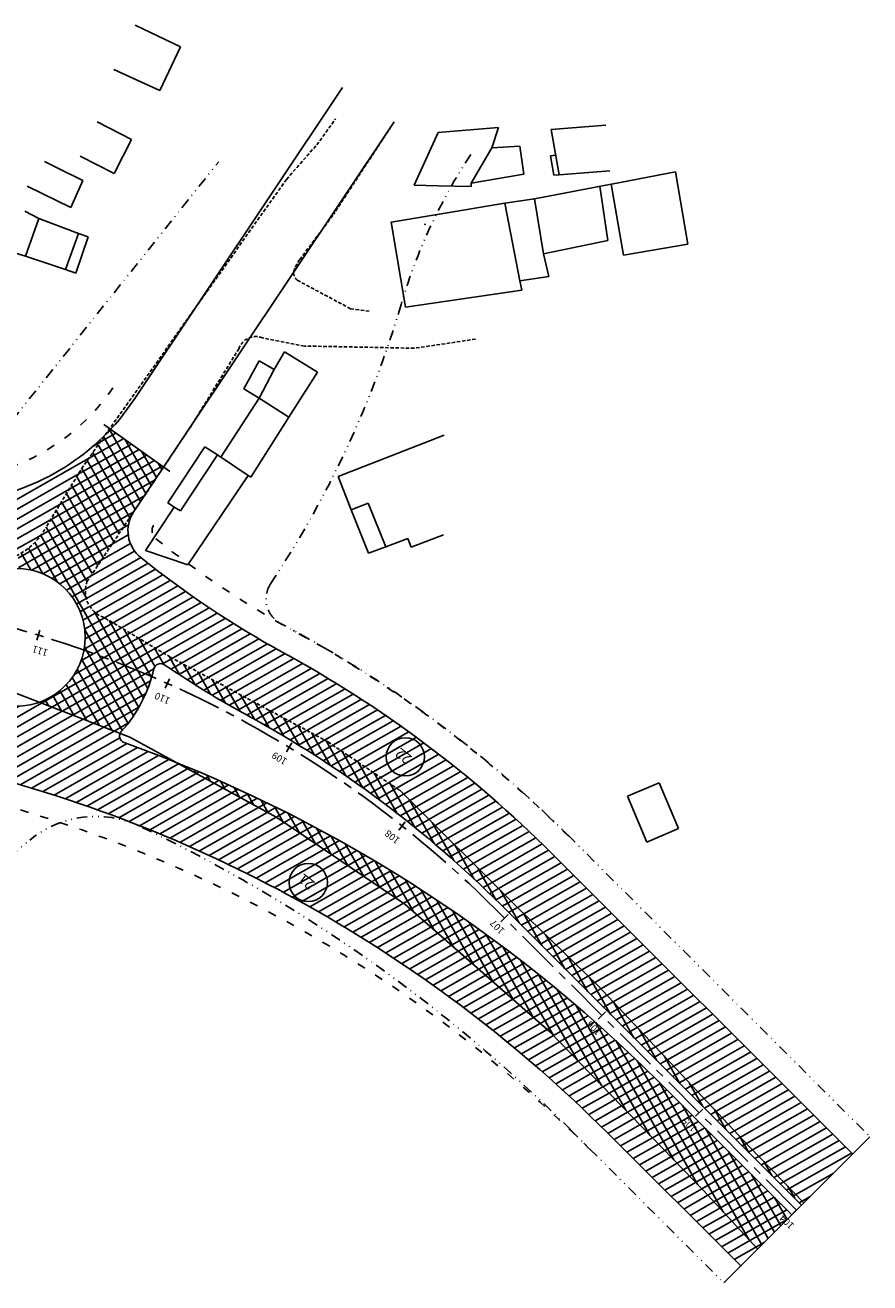
# Model space of a CAD drawing. Extents: x 180056 to 180421, y 1663441 to 1663624.
# Drawn here: x 180299 to 180421, y 1663441 to 1663624 of the extents above; entities that cross this region are included whole.
import ezdxf
from ezdxf.enums import TextEntityAlignment as Align

# ---------------------------------------------------------------- set-up
doc = ezdxf.new("R2010")
doc.units = 0
for name, pattern in [('ACAD_ISO02W100', [15, 12, -3]), ('ACAD_ISO03W100', [30, 12, -18]), ('CENTER', [2, 1.25, -0.25, 0.25, -0.25]), ('DASHED', [0.75, 0.5, -0.25]), ('DIVIDE', [1.25, 0.5, -0.25, 0, -0.25, 0, -0.25])]:
    doc.linetypes.add(name, pattern=pattern)
doc.layers.get('0').update_dxf_attribs({"linetype": 'CONTINUOUS'})
for name, color, linetype in [('BORDAASFALTO', 1, 'CONTINUOUS'), ('CALCADA', 1, 'ACAD_ISO03W100'), ('COBERTURA', 253, 'CONTINUOUS'), ('HACHURA', 7, 'CONTINUOUS'), ('LACAMINHO', 1, 'CONTINUOUS'), ('LASECOES', 2, 'CONTINUOUS'), ('T-ALINH-EXIST', 1, 'DIVIDE'), ('T-ALINH-PROJ', 5, 'DIVIDE'), ('T-EDIF-ALV', 1, 'CONTINUOUS'), ('T-EDIF-MAD', 1, 'CONTINUOUS'), ('T-EDIF-MX', 1, 'CONTINUOUS'), ('T-MFIO-EXIST', 2, 'DASHED'), ('T-MFIO-PROJ', 3, 'CONTINUOUS')]:
    doc.layers.add(name, color=color, linetype=linetype)
doc.styles.add('ROMANS', font='romans.shx', dxfattribs={"height": 1})
pattern_1 = [(209.661370906, (0, 0), (0.6185911503, -1.0862066971), [])]
pattern_2 = [(209.661370906, (0, 0), (0.6185911503, -1.0862066971), []), (299.661370906, (0, 0), (1.0862066971, 0.6185911503), [])]

# ---------------------------------------------------------------- blocks, each defined once
blk = doc.blocks.new('NN')
at = {"layer": 'LASECOES'}
blk.add_line((0, -0.75), (0, 0.75), dxfattribs=at)
blk = doc.blocks.new('PAV_08')
at = {"layer": 'HACHURA'}
h = blk.add_hatch(dxfattribs=at)
h.set_pattern_fill('ANSI37,_O', color=256, scale=10)
h.set_pattern_definition(pattern_2)
h.paths.add_polyline_path([(180301.81, 1663551.19, -0.149195), (180297.74, 1663547.16), (180297.91, 1663545.23, -0.289171), (180306.7, 1663539.18), (180308.22, 1663539.68, -0.248797), (180307.85, 1663543.42), (180314.43, 1663553.26, -0.013199), (180314.57, 1663553.49), (180318.9, 1663559.97), (180311.22, 1663565.45, -0.007903), (180310.48, 1663564.68), (180307.26, 1663560.14)])
h = blk.add_hatch(dxfattribs=at)
h.set_pattern_fill('ANSI31', color=256, scale=10, style=0)
h.set_pattern_definition(pattern_1)
h.paths.add_polyline_path([(180307.26, 1663560.14), (180310.48, 1663564.68, -0.161158), (180291.66, 1663555.14), (180297.49, 1663547.03, 0.156529), (180301.81, 1663551.19)])
h = blk.add_hatch(dxfattribs=at)
h.set_pattern_fill('ANSI31', color=256, scale=10, style=0)
h.set_pattern_definition(pattern_1)
h.paths.add_polyline_path([(180346.83, 1663526.75), (180338.24, 1663522.48), (180319.88, 1663532.36), (180310.25, 1663538.11, -0.430184), (180307.85, 1663543.42), (180314.43, 1663553.26, 0.373359), (180315.6, 1663546.81, 0.044573), (180336.24, 1663533.03, -0.017955)])
h = blk.add_hatch(dxfattribs=at)
h.set_pattern_fill('ANSI37,_O', color=256, scale=10)
h.set_pattern_definition(pattern_2)
h.paths.add_polyline_path([(180307.34, 1663533.37, -0.00875), (180312.58, 1663531.41), (180314.99, 1663535.28), (180310.25, 1663538.11, -0.163851), (180308.22, 1663539.68), (180306.7, 1663539.18, -0.149335)])
h = blk.add_hatch(dxfattribs=at)
h.set_pattern_fill('ANSI37,_O', color=256, scale=10)
h.set_pattern_definition(pattern_2)
h.paths.add_polyline_path([(180312.58, 1663531.41, -0.006658), (180316.53, 1663529.8), (180318.87, 1663532.97), (180314.99, 1663535.28)])
h = blk.add_hatch(dxfattribs=at)
h.set_pattern_fill('ANSI37,_O', color=256, scale=10)
h.set_pattern_definition(pattern_2)
h.paths.add_polyline_path([(180300.81, 1663525.8), (180312.59, 1663521.28, 0.110815), (180317.2, 1663529.52), (180312.21, 1663531.56, 0.008116), (180307.34, 1663533.37, -0.007659), (180307.27, 1663533.07, -0.259543)])
h = blk.add_hatch(dxfattribs=at)
h.set_pattern_fill('ANSI37,_O', color=256, scale=10)
h.set_pattern_definition(pattern_2)
h.paths.add_polyline_path([(180318.21, 1663532.08), (180319.38, 1663531.72), (180319.78, 1663532.42), (180318.87, 1663532.97)])
h = blk.add_hatch(dxfattribs=at)
h.set_pattern_fill('ANSI37,_O', color=256, scale=10)
h.set_pattern_definition(pattern_2)
h.paths.add_polyline_path([(180319.08, 1663531.2, 0.00166), (180319.9, 1663530.65), (180320.7, 1663531.92), (180319.88, 1663532.36), (180319.78, 1663532.42)])
h = blk.add_hatch(dxfattribs=at)
h.set_pattern_fill('ANSI37,_O', color=256, scale=10)
h.set_pattern_definition(pattern_2)
h.paths.add_polyline_path([(180316.53, 1663529.8, -0.001138), (180317.2, 1663529.52, 0.014076), (180317.49, 1663530.63, -0.252376), (180318.12, 1663531.35), (180317.87, 1663531.61)])
h = blk.add_hatch(dxfattribs=at)
h.set_pattern_fill('ANSI37,_O', color=256, scale=10)
h.set_pattern_definition(pattern_2)
h.paths.add_polyline_path([(180317.87, 1663531.61), (180318.12, 1663531.35, -0.25877), (180319.08, 1663531.2), (180319.38, 1663531.72), (180318.21, 1663532.08)])
h = blk.add_hatch(dxfattribs=at)
h.set_pattern_fill('ANSI37,_O', color=256, scale=10)
h.set_pattern_definition(pattern_2)
h.paths.add_polyline_path([(180319.9, 1663530.65, 0.004544), (180322.19, 1663529.16), (180322.47, 1663530.97), (180320.7, 1663531.92)])
h = blk.add_hatch(dxfattribs=at)
h.set_pattern_fill('ANSI37,_O', color=256, scale=10)
h.set_pattern_definition(pattern_2)
h.paths.add_polyline_path([(180322.47, 1663530.97), (180322.19, 1663529.16, 0.008503), (180326.53, 1663526.48), (180327.35, 1663528.34)])
h = blk.add_hatch(dxfattribs=at)
h.set_pattern_fill('ANSI37,_O', color=256, scale=10)
h.set_pattern_definition(pattern_2)
h.paths.add_polyline_path([(180327.35, 1663528.34), (180326.53, 1663526.48, 0.008982), (180331.21, 1663523.82, -0.071468), (180367.88, 1663496.39), (180373.6, 1663490.68), (180375.61, 1663490.83), (180370.27, 1663496.02), (180353.2, 1663513.01), (180342.79, 1663520.04)])
h = blk.add_hatch(dxfattribs=at)
h.set_pattern_fill('ANSI31', color=256, scale=10, style=0)
h.set_pattern_definition(pattern_1)
h.paths.add_polyline_path([(180353.2, 1663513.01), (180370.27, 1663496.02), (180379.37, 1663487.19), (180386.41, 1663492.72), (180375.3, 1663503.83, 0.05343), (180346.83, 1663526.75), (180338.24, 1663522.48), (180342.79, 1663520.04)])
h = blk.add_hatch(dxfattribs=at)
h.set_pattern_fill('ANSI31', color=256, scale=10, style=0)
h.set_pattern_definition(pattern_1)
h.paths.add_polyline_path([(180291.01, 1663515.8, 0.016965), (180292.34, 1663515.4, -0.084981), (180353.85, 1663487.61), (180363.5, 1663488.06), (180353.94, 1663496.47), (180335.35, 1663509.04), (180320.69, 1663517.07, 0.009556), (180313.17, 1663519.94, -0.432705), (180312.59, 1663521.28), (180300.81, 1663525.8, -0.201123), (180293.09, 1663526.27)])
h = blk.add_hatch(dxfattribs=at)
h.set_pattern_fill('ANSI37', color=256, scale=10, style=0)
h.set_pattern_definition(pattern_2)
h.paths.add_polyline_path([(180353.94, 1663496.47), (180361.56, 1663489.76), (180368.21, 1663490.27, 0.065068), (180320.69, 1663517.07), (180335.35, 1663509.04)])
h = blk.add_hatch(dxfattribs=at)
h.set_pattern_fill('ANSI31', color=256, scale=10, style=0)
h.set_pattern_definition(pattern_1)
h.paths.add_polyline_path([(180403.98, 1663461.26), (180411.9, 1663453.1), (180418.98, 1663460.19), (180386.41, 1663492.72), (180379.37, 1663487.19), (180381.97, 1663484.67)])
h = blk.add_hatch(dxfattribs=at)
h.set_pattern_fill('ANSI37', color=256, scale=10, style=0)
h.set_pattern_definition(pattern_2)
h.paths.add_polyline_path([(180411.56, 1663452.76), (180411.9, 1663453.1), (180403.98, 1663461.26), (180381.97, 1663484.67), (180375.61, 1663490.83), (180373.6, 1663490.68)])
h.paths.add_polyline_path([(180397.3, 1663454.89), (180405.19, 1663446.39), (180410.15, 1663451.35), (180390.68, 1663470.8, 0.035355), (180368.21, 1663490.27), (180361.56, 1663489.76), (180375.02, 1663477.91)])
h.paths.add_polyline_path([(180383.04, 1663478.04), (180380.97, 1663480.12), (180379.91, 1663479.05), (180381.98, 1663476.98)], flags=25)
h.paths.add_polyline_path([(180396.92, 1663464.05), (180394.85, 1663466.12), (180393.79, 1663465.06), (180395.86, 1663462.99)], flags=25)
h.paths.add_polyline_path([(180411.09, 1663449.9), (180408.98, 1663452), (180407.92, 1663450.94), (180410.03, 1663448.83)], flags=9)
h = blk.add_hatch(dxfattribs=at)
h.set_pattern_fill('ANSI31', color=256, scale=10, style=0)
h.set_pattern_definition(pattern_1)
h.paths.add_polyline_path([(180383.26, 1663463.37), (180402.73, 1663443.92), (180405.19, 1663446.39), (180397.3, 1663454.89), (180375.02, 1663477.91), (180363.5, 1663488.06), (180353.85, 1663487.61, -0.047743)])
at = {"layer": 'BORDAASFALTO'}
for p, q in [((180288.14, 1663530.67), (180314, 1663520.74)), ((180314, 1663520.74), (180335.35, 1663509.04)), ((180353.2, 1663513.01), (180370.27, 1663496.02)), ((180335.35, 1663509.04), (180353.94, 1663496.47)), ((180353.94, 1663496.47), (180375.02, 1663477.91)), ((180370.27, 1663496.02), (180381.97, 1663484.67)), ((180381.97, 1663484.67), (180403.98, 1663461.26)), ((180375.02, 1663477.91), (180397.3, 1663454.89)), ((180403.98, 1663461.26), (180411.9, 1663453.1)), ((180397.3, 1663454.89), (180405.19, 1663446.39))]:
    blk.add_line(p, q, dxfattribs=at)
at = {"layer": 'CALCADA', "ltscale": 0.1}
blk.add_lwpolyline([(180377.77, 1663506.3, 0.071453), (180337.92, 1663536.11, -0.044573), (180317.79, 1663549.54, -0.38847), (180317.48, 1663551.54, -0.38847)], format="xyb", dxfattribs=at)
for centre, radius, start, end in [((180286.35, 1663588.65), 30.5, 278.3647, 326.2549), ((180241.91, 1663321.87), 196.5, 45.0325, 75.3957)]:
    blk.add_arc(centre, radius, start, end, dxfattribs=at)
at = {"layer": 'COBERTURA'}
for p, q in [((180300.77, 1663596.04), (180298.75, 1663597.12)), ((180307.96, 1663593.42), (180306.18, 1663588.14)), ((180307.96, 1663593.42), (180306.53, 1663593.9)), ((180298.85, 1663590.58), (180296.93, 1663591.17)), ((180306.18, 1663588.14), (180304.68, 1663588.65)), ((180330.58, 1663571.33), (180332.78, 1663575.4)), ((180332.78, 1663575.4), (180334.95, 1663574.12)), ((180332.78, 1663569.95), (180330.58, 1663571.33)), ((180319.54, 1663554.78), (180324.88, 1663562.91)), ((180324.88, 1663562.91), (180326.73, 1663561.75)), ((180320.44, 1663554.11), (180319.54, 1663554.78)), ((180346.15, 1663553.76), (180348.69, 1663547.43)), ((180348.69, 1663547.43), (180351.19, 1663548.38))]:
    blk.add_line(p, q, dxfattribs=at)
at = {"layer": 'HACHURA'}
for p, q in [((180310.25, 1663566.13), (180319.8, 1663559.33)), ((180421.48, 1663462.7), (180400.28, 1663441.47))]:
    blk.add_line(p, q, dxfattribs=at)
for centre in [(180354.02, 1663517.87), (180339.92, 1663499.62)]:
    blk.add_circle(centre, 2.78, dxfattribs=at)
at = {"layer": 'LACAMINHO', "linetype": 'CENTER', "ltscale": 5}
blk.add_lwpolyline([(180410.85, 1663452.05), (180367.17, 1663495.69, 0.183283), (180263.65, 1663542.2), (180061.77, 1663554.26, -0.092209)], format="xyb", dxfattribs=at)
at = {"layer": 'LASECOES'}
blk.add_line((180411.38, 1663452.58), (180410.32, 1663451.52), dxfattribs=at)
at = {"layer": 'T-ALINH-EXIST', "ltscale": 3}
for p, q in [((180287.08, 1663554.41), (180326.91, 1663604.31)), ((180287.08, 1663554.41), (180326.91, 1663604.31)), ((180253.95, 1663468.02), (180299.46, 1663505.78)), ((180377.61, 1663506.52), (180421.48, 1663462.7)), ((180378.03, 1663463.7), (180400.28, 1663441.47))]:
    blk.add_line(p, q, dxfattribs=at)
for centre, radius, start, end in [((180430.19, 1663561.12), 80, 146.4429, 163.6858), ((180209.56, 1663626.09), 150, 326.362, 343.5408), ((180337.78, 1663540.78), 4, 146.3701, 242.1193), ((180254.09, 1663382.55), 175, 45.0348, 62.1271), ((180309.04, 1663494.23), 15, 64.6191, 129.675), ((180219.03, 1663304.5), 225, 45.0345, 64.6186)]:
    blk.add_arc(centre, radius, start, end, dxfattribs=at)
blk.add_point((180356.85, 1663595.22), dxfattribs=at)
at = {"layer": 'T-ALINH-PROJ', "linetype": 'DASHED'}
for p, q in [((180334.44, 1663543), (180334.44, 1663543)), ((180378.03, 1663463.7), (180378.03, 1663463.7))]:
    blk.add_line(p, q, dxfattribs=at)
at = {"layer": 'T-ALINH-PROJ', "linetype": 'ACAD_ISO02W100'}
blk.add_line((180315.47, 1663507.78), (180315.47, 1663507.78), dxfattribs=at)
at = {"layer": 'T-EDIF-ALV'}
for p, q in [((180321.36, 1663621.01), (180314.78, 1663624.14)), ((180321.36, 1663621.01), (180318.34, 1663614.65)), ((180315.15, 1663616.12), (180311.7, 1663617.7)), ((180318.34, 1663614.65), (180315.15, 1663616.12)), ((180367.53, 1663609.29), (180358.8, 1663608.57)), ((180366.56, 1663606.34), (180367.53, 1663609.29)), ((180358.8, 1663608.57), (180355.32, 1663600.92)), ((180363.6, 1663601.21), (180366.56, 1663606.34)), ((180366.56, 1663606.34), (180370.67, 1663606.57)), ((180370.67, 1663606.57), (180371.21, 1663602.5)), ((180303.73, 1663603.29), (180301.62, 1663604.32)), ((180303.73, 1663603.29), (180307.2, 1663601.59)), ((180307.2, 1663601.59), (180305.41, 1663597.64)), ((180371.21, 1663602.5), (180363.6, 1663601.21)), ((180383.97, 1663601.03), (180393.27, 1663602.83)), ((180395.05, 1663592.31), (180393.27, 1663602.83)), ((180305.41, 1663597.64), (180299.07, 1663600.75)), ((180355.32, 1663600.92), (180358.8, 1663600.8)), ((180358.8, 1663600.8), (180363.58, 1663600.73)), ((180363.58, 1663600.73), (180363.6, 1663601.21)), ((180383.91, 1663601.05), (180372.77, 1663598.9)), ((180383.44, 1663592.87), (180382.27, 1663600.74)), ((180385.71, 1663590.74), (180383.91, 1663601.05)), ((180368.47, 1663598.29), (180359.21, 1663596.75)), ((180372.77, 1663598.9), (180368.47, 1663598.29)), ((180368.47, 1663598.29), (180370.64, 1663587)), ((180372.77, 1663598.9), (180374.1, 1663590.95)), ((180359.21, 1663596.75), (180351.95, 1663595.55)), ((180300.77, 1663596.04), (180298.85, 1663590.58)), ((180306.53, 1663593.9), (180300.77, 1663596.04)), ((180351.95, 1663595.55), (180354.03, 1663583.2)), ((180306.53, 1663593.9), (180304.68, 1663588.65)), ((180374.1, 1663590.95), (180383.44, 1663592.87)), ((180374.86, 1663587.62), (180374.1, 1663590.95)), ((180385.71, 1663590.74), (180395.05, 1663592.31)), ((180304.68, 1663588.65), (180298.85, 1663590.58)), ((180370.64, 1663587), (180374.86, 1663587.62)), ((180370.92, 1663585.66), (180370.64, 1663587)), ((180354.03, 1663583.2), (180370.92, 1663585.66)), ((180344.25, 1663558.61), (180359.66, 1663564.61)), ((180321.35, 1663553.61), (180326.73, 1663561.75)), ((180326.73, 1663561.75), (180331.17, 1663558.73)), ((180331.17, 1663558.73), (180322.45, 1663545.74)), ((180322.45, 1663545.74), (180331.17, 1663558.73)), ((180344.25, 1663558.61), (180346.15, 1663553.76)), ((180316.3, 1663547.84), (180320.44, 1663554.11)), ((180320.44, 1663554.11), (180321.35, 1663553.61)), ((180346.15, 1663553.76), (180348.6, 1663554.72)), ((180348.6, 1663554.72), (180351.19, 1663548.38)), ((180351.19, 1663548.38), (180354.36, 1663549.59)), ((180354.85, 1663548.31), (180354.36, 1663549.59)), ((180354.85, 1663548.31), (180359.54, 1663550.1)), ((180322.45, 1663545.74), (180316.3, 1663547.84)), ((180386.27, 1663512.14), (180390.87, 1663514.09)), ((180393.69, 1663507.46), (180390.87, 1663514.09)), ((180386.27, 1663512.14), (180389.09, 1663505.5)), ((180389.09, 1663505.5), (180393.69, 1663507.46))]:
    blk.add_line(p, q, dxfattribs=at)
at = {"layer": 'T-EDIF-MAD'}
for p, q in [((180309.27, 1663610.1), (180314.24, 1663607.55)), ((180375.2, 1663609), (180383.15, 1663609.64)), ((180376.38, 1663602.4), (180375.2, 1663609)), ((180314.24, 1663607.55), (180311.72, 1663602.59)), ((180375.08, 1663605.18), (180375.87, 1663605.24)), ((180311.72, 1663602.59), (180306.78, 1663605.13)), ((180375.08, 1663605.18), (180375.6, 1663602.34)), ((180375.6, 1663602.34), (180376.38, 1663602.4)), ((180376.38, 1663602.4), (180383.74, 1663602.99))]:
    blk.add_line(p, q, dxfattribs=at)
at = {"layer": 'T-EDIF-MX'}
for p, q in [((180334.95, 1663574.12), (180336.49, 1663576.7)), ((180336.49, 1663576.7), (180341.27, 1663573.73)), ((180341.27, 1663573.73), (180336.49, 1663576.7)), ((180332.78, 1663569.95), (180334.95, 1663574.12)), ((180341.27, 1663573.73), (180337.1, 1663567.19)), ((180327.22, 1663561.41), (180332.78, 1663569.95)), ((180332.78, 1663569.95), (180337.1, 1663567.19)), ((180331.56, 1663558.5), (180337.1, 1663567.19)), ((180331.56, 1663558.5), (180331.17, 1663558.73))]:
    blk.add_line(p, q, dxfattribs=at)
at = {"layer": 'T-MFIO-EXIST'}
for p, q in [((180341.14, 1663606.74), (180343.89, 1663610.52)), ((180352.39, 1663610.09), (180343.61, 1663596.69)), ((180336.75, 1663601.74), (180341.14, 1663606.74)), ((180336.75, 1663601.74), (180307.26, 1663560.14)), ((180338.68, 1663590.09), (180343.61, 1663596.69)), ((180338.33, 1663587.09), (180346.05, 1663582.96)), ((180346.05, 1663582.96), (180348.93, 1663582.56)), ((180339.35, 1663577.54), (180333.25, 1663578.73)), ((180364.23, 1663578.54), (180355.34, 1663577.22)), ((180329.86, 1663577.19), (180323.08, 1663566.19)), ((180355.34, 1663577.22), (180339.35, 1663577.54)), ((180323.08, 1663566.19), (180307.85, 1663543.42)), ((180307.26, 1663560.14), (180301.81, 1663551.19)), ((180319.88, 1663532.36), (180310.25, 1663538.11)), ((180319.88, 1663532.36), (180342.79, 1663520.04)), ((180342.79, 1663520.04), (180353.2, 1663513.01))]:
    blk.add_line(p, q, dxfattribs=at)
for centre, radius, start, end in [((180344.03, 1663586.36), 6.53, 145.0971, 164.061), ((180339.7, 1663588.51), 1.98, 190.4527, 225.9493), ((180332.3, 1663576.31), 2.6, 68.5695, 160.2828), ((180293.17, 1663555.84), 9.8, 269.8639, 331.7105), ((180311.56, 1663541.9), 4.01, 157.7512, 250.8576)]:
    blk.add_arc(centre, radius, start, end, dxfattribs=at)
at = {"layer": 'T-MFIO-PROJ'}
for p, q in [((180314.62, 1663569.77), (180344.9, 1663615.09)), ((180314.57, 1663553.49), (180352.39, 1663610.09)), ((180418.98, 1663460.19), (180375.3, 1663503.83)), ((180411.56, 1663452.76), (180367.88, 1663496.4)), ((180402.73, 1663443.92), (180383.26, 1663463.37))]:
    blk.add_line(p, q, dxfattribs=at)
for points in [[(180241.46, 1663553.54), (180270.94, 1663553.53, 0.040228), (180291.25, 1663555.08, 0.214994), (180314.62, 1663569.77, 0.212056)], [(180375.3, 1663503.83, 0.071453), (180336.24, 1663533.03, -0.044573), (180315.6, 1663546.81, -0.38847), (180314.57, 1663553.49)], [(180383.26, 1663463.37, 0.133265), (180292.34, 1663515.4, -0.078515), (180286.48, 1663517.96, 0.089454), (180257.09, 1663530.04), (180240.72, 1663533.55)], [(180410.15, 1663451.35), (180390.68, 1663470.8, 0.091245)]]:
    blk.add_lwpolyline(points, format="xyb", dxfattribs=at)
blk.add_circle((180297.51, 1663535.24), 10, dxfattribs=at)
for centre, radius, start, end in [((180297.51, 1663535.24), 20.5, 318.085, 347.0219), ((180318.46, 1663530.41), 1, 52.3925, 166.9553), ((180403.06, 1663655.49), 150, 235.9286, 241.3822), ((180254.1, 1663382.49), 161, 45.0343, 61.3822), ((180313.51, 1663520.88), 1, 138.085, 250.2134), ((180241.91, 1663321.87), 210.5, 45.0325, 70.2134)]:
    blk.add_arc(centre, radius, start, end, dxfattribs=at)
at = {"layer": 'LASECOES'}
for p, rotation in [((180300.73, 1663535.54), 163.0571265263662), ((180319.44, 1663528.53), 155.8951540872361), ((180337.14, 1663519.25), 148.7331816481059), ((180353.55, 1663507.83), 141.5712092089757), ((180368.4, 1663494.46), 135.0325221510965), ((180382.55, 1663480.32), 135.0325221510965), ((180396.7, 1663466.19), 135.0325221510965)]:
    blk.add_blockref('NN', p, dxfattribs=dict(at, rotation=rotation))
at = {"layer": 'HACHURA', "style": 'ROMANS'}
for s, p in [('22', (180353.85, 1663518.14)), ('21', (180339.74, 1663499.9))]:
    blk.add_text(s, height=1.5, rotation=142, dxfattribs=at).set_placement(p, align=Align.MIDDLE)
at = {"layer": 'LASECOES', "style": 'ROMANS'}
for s, rotation, p in [('111', 163, (180301, 1663533.37)), ('110', 156, (180318.78, 1663526.49)), ('109', 149, (180335.79, 1663517.75)), ('108', 142, (180352.2, 1663506.33)), ('107', 135, (180367.45, 1663493.25)), ('106', 135, (180381.48, 1663478.55)), ('105', 135, (180395.36, 1663464.55)), ('104', 135, (180409.51, 1663450.42))]:
    blk.add_text(s, height=1, rotation=rotation, dxfattribs=at).set_placement(p, align=Align.MIDDLE)

msp = doc.modelspace()

# ---------------------------------------------------------------- block references
msp.add_blockref('PAV_08', (0, 0))

doc.saveas('drawing.dxf')
